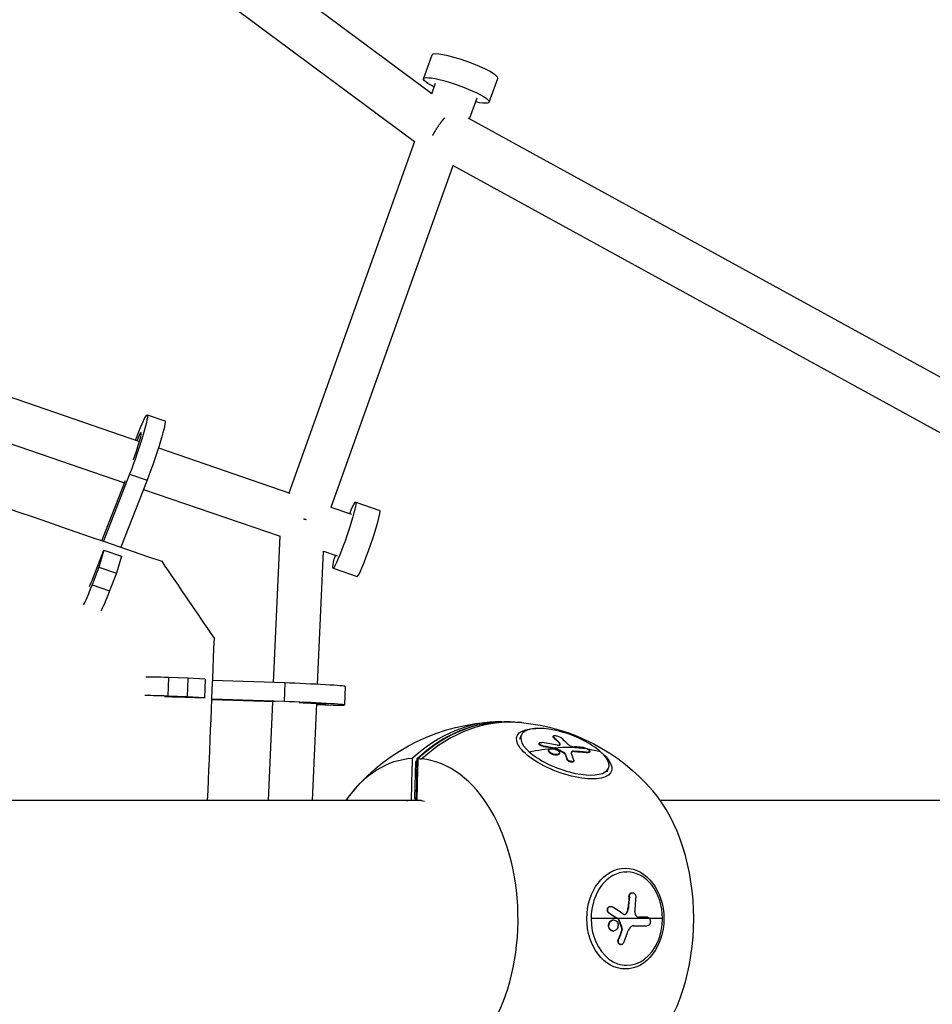
# Model space of a CAD drawing. Units: millimetres. Extents: x -4998 to 5580, y -5572 to 4894.
# Drawn here: x 1569 to 1962, y -37 to 387 of the extents above; entities that cross this region are included whole.
import ezdxf

# ---------------------------------------------------------------- set-up
doc = ezdxf.new("R2010")
doc.units = ezdxf.units.MM
doc.header["$LTSCALE"] = 20
doc.layers.add('2d', color=230, linetype='Continuous')

msp = doc.modelspace()

# ---------------------------------------------------------------- linework, layer by layer
at = {"layer": '2d'}
for p, q in [((1746.1, 355.02), (1367.03, 636.15)), ((1738.71, 334.35), (1353.21, 620.25)), ((1742.56, 361.49), (1746.22, 371.71)), ((1770.82, 351.4), (1774.47, 361.62)), ((1746.09, 355.02), (1747.74, 359.64)), ((1762.39, 344.16), (1765.64, 353.25)), ((2019.28, 203.28), (1761.75, 344.51)), ((1684.74, 183.26), (1738.82, 334.64)), ((1702.71, 177.08), (1755.24, 324.13)), ((2009.19, 184.87), (1755.14, 324.19)), ((1526.02, 237.79), (1620.22, 205.42)), ((1519.59, 219.91), (1613.78, 187.55)), ((1623.55, 216.8), (1631.09, 214.21)), ((1618.56, 205.99), (1619.21, 207.7)), ((1628.38, 202.62), (1684.98, 183.18)), ((1615.95, 191.3), (1604.69, 162.43)), ((1615.95, 191.3), (1623.5, 188.7)), ((1604.07, 162.65), (1614.15, 188.5)), ((1623.5, 188.7), (1612.24, 159.84)), ((1621.95, 184.74), (1680.74, 164.54)), ((1713.33, 179.25), (1723.7, 175.69)), ((1702.68, 177.09), (1711.54, 174.05)), ((1677.95, 101.59), (1680.73, 164.55)), ((1600.43, 147.08), (1604.85, 158.65)), ((1604.85, 158.65), (1602.72, 151.3)), ((1604.85, 158.65), (1612.4, 156.06)), ((1696.94, 100.82), (1699.47, 158.19)), ((1699.46, 158.11), (1705.37, 156.08)), ((1612.4, 156.06), (1610.27, 148.71)), ((1602.72, 151.3), (1599.78, 143.62)), ((1602.72, 151.3), (1610.27, 148.71)), ((1610.27, 148.71), (1607.33, 141.03)), ((1703.58, 150.88), (1713.96, 147.31)), ((1599.78, 143.62), (1607.33, 141.03)), ((1632.72, 103.75), (1632.37, 95.76)), ((1641.08, 103.45), (1632.72, 103.75)), ((1641.08, 103.45), (1640.72, 95.46)), ((1648.51, 103.01), (1641.08, 103.45)), ((1648.51, 103.01), (1648.15, 95.02)), ((1682.87, 101.43), (1651.57, 102.48)), ((1682.87, 101.43), (1682.51, 93.43)), ((1708.83, 99.95), (1708.48, 91.96)), ((1640.72, 95.46), (1632.37, 95.76)), ((1635.56, 95.47), (1648.15, 95.02)), ((1648.15, 95.02), (1640.72, 95.46)), ((1651.23, 94.3), (1678.66, 93.38)), ((1682.51, 93.43), (1651.24, 94.49)), ((1675.71, 50.8), (1677.59, 93.41)), ((1694.73, 50.8), (1696.58, 92.65)), ((1696.56, 92.14), (1697.84, 92.09)), ((1784, 77.18), (1784.6, 78.79)), ((1798.32, 78.35), (1798.4, 78.57)), ((1798.52, 77.93), (1798.6, 78.15)), ((1792.29, 75.27), (1792.37, 75.49)), ((1793.99, 74.16), (1794.07, 74.38)), ((1796.41, 72.39), (1796.49, 72.61)), ((1799.2, 73.26), (1799.28, 73.47)), ((1799.44, 73.17), (1799.52, 73.39)), ((1800.91, 75.61), (1800.99, 75.82)), ((1807.38, 71.9), (1807.46, 72.12)), ((1739.45, 51.03), (1739.83, 68.88)), ((1739.52, 68.06), (1739.81, 68.06)), ((1798.28, 70.62), (1798.36, 70.84)), ((1800.97, 70.9), (1801.05, 71.12)), ((1803.05, 71.24), (1803.13, 71.45)), ((1803.4, 70.91), (1803.48, 71.13)), ((1804.29, 68.53), (1804.37, 68.75)), ((1807.19, 67.66), (1807.27, 67.87)), ((1813.37, 71.47), (1813.45, 71.69)), ((1814.05, 71.65), (1814.13, 71.86)), ((1738.79, 52.12), (1739.19, 67.27)), ((1739.19, 67.27), (1739.8, 67.27)), ((1821.63, 63.22), (1822.23, 64.83)), ((1737.17, 51.01), (1739.27, 51.01)), ((1738.79, 52.12), (1739.48, 52.12)), ((1739.42, 50.94), (1740.65, 50.94)), ((1741.7, 50.8), (1340.95, 50.8)), ((2273.03, 50.8), (1844.5, 50.8)), ((1828.87, 20.07), (1830.06, 20.07)), ((1831, 9.58), (1831.16, 9.58)), ((1832.32, 11.17), (1832.48, 11.17)), ((1822.93, 5.29), (1823.1, 5.29)), ((1830.57, 4.32), (1830.73, 4.32)), ((1822.39, 2.36), (1822.55, 2.36)), ((1829.81, 2.27), (1829.97, 2.27)), ((1826.02, 0), (1814.69, 0)), ((1824.22, -0.57), (1824.38, -0.57)), ((1845.44, 0), (1826.18, 0)), ((1826.31, -0.2), (1826.48, -0.2)), ((1826.46, -0.38), (1826.62, -0.38)), ((1833.04, -3.13), (1833.06, -3.13)), ((1838.72, -3.16), (1838.88, -3.16)), ((1838.73, -3.16), (1838.89, -3.16)), ((1822.76, -4.67), (1822.92, -4.67)), ((1824.13, -5.36), (1824.29, -5.36)), ((1827.9, -4.27), (1828.06, -4.27)), ((1827.9, -4.88), (1828.06, -4.88)), ((1826.39, -9), (1826.55, -9)), ((1827.41, -11.16), (1827.57, -11.16)), ((1828.87, -20.07), (1830.06, -20.07))]:
    msp.add_line(p, q, dxfattribs=at)
at = {"layer": '2d', "extrusion": (0, 0, -1)}
for start, end in [(40.4974, 87.8963), (95.3643, 139.5026)]:
    msp.add_arc((-1776.76, 0), 84.76, start, end, dxfattribs=at)
at = {"layer": '2d'}
for centre, major_axis, ratio, start_param, end_param in [((1760.34, 366.67), (-14.13, 5.05), 0.158223, 3.141593, 6.283185), ((1617.78, 200.02), (3.17, 9.22), 0.071361, 4.464656, 7.203091), ((1718.83, 161.5), (4.87, 14.19), 0.073627, 3.141593, 6.283185), ((1601.21, 151.3), (3.17, 9.22), 0.071361, 3.606181, 4.261934), ((1639.82, 103.1), (-17.73, 0.79), 0.020606, -1.158065, -0.306886), ((1691.1, 100.74), (-17.73, 0.79), 0.020606, 3.141593, 5.196121), ((1639.46, 95.11), (-17.73, 0.79), 0.020606, -1.158065, -0.306844), ((1690.75, 92.74), (-17.73, 0.79), 0.020606, 1.983528, 5.196121), ((1775.48, 0), (0, 84.74), 0.766044, -0.010754, 0.622035), ((1778.05, 0), (0, 84.74), 0.766044, -0.028131, 0.622035), ((1778.05, -0.07), (4.82, 84.6), 0.765531, -0.028086, 0.665647), ((1803.41, 71.81), (-18.82, 6.98), 0.383022, 3.911201, 7.052794), ((1773.07, -15.19), (9.34, 102.05), 0.532695, -0.436074, -0.377398), ((1771.19, -15.02), (97.99, 30.08), 0.886442, 1.016163, 1.081764), ((1771.11, -15.24), (68.49, 76.26), 0.663414, 0.3403, 0.416756), ((1738.94, 0), (0, 68.9), 0.642788, 0.029033, 0.741672), ((1738.94, 0), (0, 68.9), 0.642788, -0.029033, -0.020119), ((1738.94, 0), (0, 68.9), 0.642788, 3.170626, 6.217526), ((1803.41, 71.81), (-18.82, 6.98), 0.383022, 0.769608, 3.911201), ((1738.46, 0), (0, 51.05), 0.642788, -0.039187, -0.030273), ((1814.59, 0), (0, 68.9), 0.642788, 3.786805, 5.637973), ((1830.06, 0), (0, 20.07), 0.766044, -1.570796, 1.570796), ((1767.31, -0.35), (20.48, 100.41), 0.635086, -1.408424, -1.349748), ((1765.62, 0.01), (-95.06, 38.33), 0.299373, 4.115119, 4.180719), ((1830.06, 0), (0, 20.07), 0.766044, 1.570796, 4.712389)]:
    msp.add_ellipse(centre, major_axis=major_axis, ratio=ratio, start_param=start_param, end_param=end_param, dxfattribs=at)
at = {"layer": '2d', "extrusion": (0, 0, -1)}
for centre, major_axis, ratio, start_param, end_param in [((1756.69, 356.44), (-14.13, 5.05), 0.158223, -0.884943, 4.026536), ((1617.78, 200.02), (5.77, 16.79), 0.071361, -1.120341, 2.092252), ((1625.33, 197.42), (5.77, 16.79), 0.071361, 0, 2.092252), ((1708.45, 165.07), (4.87, 14.19), 0.073627, -0.884943, 4.026536), ((1601.21, 151.3), (5.77, 16.79), 0.071361, 2.021251, 2.87247), ((1608.76, 148.71), (5.77, 16.79), 0.071361, 2.021251, 2.872438), ((1639.46, 95.11), (-9.74, 0.43), 0.020606, 0.502353, 1.158065), ((1690.75, 92.74), (-9.74, 0.43), 0.020606, 1.389689, 4.071414), ((1778.05, 0.02), (-1.18, 84.73), 0.766014, -0.611411, 0.028129), ((1803.1, 70.97), (-20.32, 7.54), 0.383022, 2.351395, 7.073383), ((1769.75, -15.11), (9.66, 102.03), 0.528299, 0.375747, 0.427801), ((1769.83, -14.89), (9.66, 102.03), 0.528299, 0.375747, 0.427801), ((1771.11, -15.24), (68.49, 76.26), 0.663414, -0.734464, -0.603369), ((1771.52, -16.65), (98.4, 28.5), 0.888697, -1.095797, -1.046984), ((1771.6, -16.43), (98.4, 28.5), 0.888697, -1.095797, -1.046984), ((1771.52, -16.65), (98.4, 28.5), 0.888697, -1.046984, -1.042894), ((1771.19, -15.02), (68.49, 76.26), 0.663414, -0.603369, -0.425395), ((1771.6, -16.43), (98.4, 28.5), 0.888697, -1.046984, -1.042894), ((1772.92, -16.58), (68.65, 76.05), 0.665781, -0.518457, -0.440193), ((1739.96, 67.24), (0, 0.998), 0.766044, -1.53584, -0.603794), ((1775.48, 0.01), (0, 82.67), 0.766044, -0.603794, -0.598153), ((1738.94, 0), (0, 68.9), 0.642788, 0.029033, 0.06566), ((1769.12, -14.83), (20.53, 100.4), 0.346265, 0.480581, 0.52408), ((1769.2, -14.62), (20.53, 100.4), 0.346265, 0.480581, 0.52408), ((1772.84, -16.8), (68.65, 76.05), 0.665781, -0.518457, -0.440193), ((1738.46, 0), (0, 51.05), 0.642788, -0.099007, -0.039187), ((1739.63, 52.01), (0, 1.11), 0.766044, 3.58751, 4.813568), ((1739.63, 52.01), (0, 1.11), 0.766044, 3.390921, 3.58751), ((1738.46, 0), (0, 51.05), 0.642788, 0.039187, 0.138517), ((1829.44, 0), (0, 21.67), 0.766044, 3.141593, 9.424778), ((1764.24, 0.26), (21.23, 100.27), 0.634498, 1.345006, 1.39706), ((1764.4, 0.26), (21.23, 100.27), 0.634498, 1.345006, 1.39706), ((1764.29, -2.82), (-94.73, 39.01), 0.304375, 2.100309, 2.149122), ((1764.45, -2.82), (-94.73, 39.01), 0.304375, 2.100309, 2.149122), ((1764.29, -2.82), (-94.73, 39.01), 0.304375, 2.149122, 2.153213), ((1764.45, -2.82), (-94.73, 39.01), 0.304375, 2.149122, 2.153213), ((1765.44, -3.12), (-102.45, 0.29), 0.002372, 2.290916, 2.367796), ((1765.6, -3.12), (-102.45, 0.29), 0.002372, 2.289533, 2.367796), ((1763.92, 0.81), (47.96, 90.56), 0.595645, 1.325265, 1.368764), ((1764.08, 0.81), (47.96, 90.56), 0.595645, 1.325265, 1.368764)]:
    msp.add_ellipse(centre, major_axis=major_axis, ratio=ratio, start_param=start_param, end_param=end_param, dxfattribs=at)
at = {"layer": '2d'}
for points, weights in [([(1746.44, 336.99), (1747.92, 339.81), (1749.79, 342.56), (1751.66, 344.69)], [0.524235156949, 0.49588899731, 0.505005857739, 0.551585738237]), ([(1690.91, 172.05), (1691.26, 171.98), (1691.61, 171.91), (1691.95, 171.84)], [0.506977865648, 0.50718589712, 0.507909836288, 0.509149683153])]:
    msp.add_rational_spline(points, weights, degree=3, dxfattribs=at)
for points in [[(1235.92, 289.37), (1367.2, 244.17), (1498.49, 198.98), (1629.78, 153.8)], [(1629.78, 153.8), (1637.3, 142.77), (1644.81, 131.74), (1652.33, 120.71)], [(1652.33, 120.71), (1651.36, 97.41), (1650.39, 74.1), (1649.43, 50.8)], [(1778.7, 84.74), (1779.09, 84.73), (1779.48, 84.72), (1779.87, 84.71)], [(1779.87, 84.71), (1781.48, 84.65), (1783.09, 84.54), (1784.69, 84.39)], [(1798.39, 78.45), (1798.39, 78.45), (1798.39, 78.45), (1798.39, 78.45)], [(1796.46, 72.5), (1796.46, 72.5), (1796.46, 72.5), (1796.46, 72.5)], [(1799.16, 72.89), (1799.16, 72.89), (1799.17, 72.89), (1799.17, 72.88)], [(1799.44, 73.17), (1799.37, 73.21), (1799.29, 73.24), (1799.2, 73.26)], [(1799.44, 73.17), (1800.66, 72.55), (1801.86, 71.91), (1803.05, 71.24)], [(1801.35, 74.84), (1801.46, 75.12), (1801.33, 75.46), (1800.99, 75.82)], [(1737.65, 68.87), (1737.49, 62.92), (1737.33, 56.96), (1737.17, 51.01)], [(1739.75, 51.01), (1739.91, 56.96), (1740.06, 62.92), (1740.22, 68.87)], [(1798.3, 70.62), (1798.29, 70.62), (1798.29, 70.62), (1798.28, 70.62)], [(1798.38, 70.83), (1798.37, 70.84), (1798.37, 70.84), (1798.36, 70.84)], [(1800.99, 71.01), (1800.99, 71.01), (1800.99, 71.01), (1800.99, 71.01)], [(1803.4, 70.91), (1803.35, 71.02), (1803.23, 71.14), (1803.05, 71.24)], [(1832.4, 11.16), (1832.4, 11.16), (1832.4, 11.16), (1832.4, 11.16)], [(1823.02, 5.28), (1823.02, 5.28), (1823.02, 5.28), (1823.02, 5.28)], [(1829.97, 2.27), (1830.39, 2.83), (1830.66, 3.55), (1830.73, 4.32)], [(1824.3, -0.57), (1824.3, -0.57), (1824.3, -0.57), (1824.3, -0.57)], [(1825.75, -1.25), (1825.75, -1.25), (1825.75, -1.26), (1825.76, -1.26)], [(1826.46, -0.38), (1826.43, -0.3), (1826.38, -0.24), (1826.31, -0.2)], [(1826.46, -0.38), (1826.96, -1.68), (1827.44, -2.98), (1827.9, -4.27)], [(1838.73, -3.16), (1838.73, -3.16), (1838.73, -3.16), (1838.72, -3.16)], [(1838.73, -3.16), (1838.73, -3.16), (1838.73, -3.16), (1838.73, -3.16)], [(1822.77, -4.68), (1822.76, -4.68), (1822.76, -4.67), (1822.76, -4.67)], [(1822.93, -4.68), (1822.92, -4.68), (1822.92, -4.67), (1822.92, -4.67)], [(1824.21, -5.36), (1824.21, -5.36), (1824.21, -5.36), (1824.21, -5.36)], [(1827.9, -4.88), (1827.97, -4.69), (1827.97, -4.46), (1827.9, -4.27)], [(1827.49, -11.15), (1827.49, -11.15), (1827.49, -11.15), (1827.49, -11.15)]]:
    msp.add_open_spline(points, degree=3, dxfattribs=at)
for points, knots in [([(1798.52, 77.93), (1798.49, 77.95), (1798.47, 77.98), (1798.43, 78.02), (1798.42, 78.03), (1798.4, 78.05), (1798.39, 78.07), (1798.37, 78.1), (1798.35, 78.13), (1798.33, 78.17), (1798.32, 78.19), (1798.3, 78.26), (1798.3, 78.3), (1798.31, 78.34), (1798.31, 78.35), (1798.32, 78.35)], [0, 0, 0, 0, 0.03125, 0.03125, 0.046875, 0.046875, 0.0625, 0.0625, 0.09375, 0.09375, 0.125, 0.125, 0.1875, 0.1875, 0.1954689, 0.1954689, 0.1954689, 0.1954689]), ([(1798.6, 78.15), (1798.37, 78.35), (1798.32, 78.54), (1798.59, 78.77), (1798.91, 78.81), (1799.75, 78.73), (1800.25, 78.61), (1801.17, 78.26), (1801.56, 78.04), (1801.79, 77.84)], [0, 0, 0, 0, 0.25, 0.25, 0.5, 0.5, 0.75, 0.75, 1, 1, 1, 1]), ([(1793.99, 74.16), (1793.9, 74.17), (1793.79, 74.19), (1793.6, 74.24), (1793.5, 74.27), (1793.31, 74.33), (1793.21, 74.36), (1793.03, 74.44), (1792.95, 74.48), (1792.71, 74.61), (1792.58, 74.7), (1792.38, 74.9), (1792.32, 74.99), (1792.28, 75.13), (1792.27, 75.18), (1792.28, 75.24), (1792.29, 75.26), (1792.29, 75.27)], [0, 0, 0, 0, 0.0625, 0.0625, 0.125, 0.125, 0.1875, 0.1875, 0.25, 0.25, 0.375, 0.375, 0.5, 0.5, 0.5625, 0.5625, 0.5892154, 0.5892154, 0.5892154, 0.5892154]), ([(1794.07, 74.38), (1793.9, 74.4), (1793.73, 74.44), (1793.56, 74.49), (1793.39, 74.54), (1793.23, 74.6), (1793.08, 74.67), (1792.94, 74.74), (1792.8, 74.82), (1792.7, 74.9), (1792.59, 74.98), (1792.5, 75.07), (1792.45, 75.15), (1792.39, 75.23), (1792.36, 75.31), (1792.36, 75.39), (1792.36, 75.46), (1792.38, 75.53), (1792.44, 75.59), (1792.49, 75.65), (1792.58, 75.7), (1792.68, 75.74), (1792.79, 75.78), (1792.92, 75.81), (1793.06, 75.82), (1793.2, 75.83), (1793.36, 75.83), (1793.53, 75.81), (1793.58, 75.8), (1793.63, 75.8), (1793.68, 75.79)], [0, 0, 0, 0, 0.108263, 0.108263, 0.108263, 0.216637, 0.216637, 0.216637, 0.324631, 0.324631, 0.324631, 0.431995, 0.431995, 0.431995, 0.53889, 0.53889, 0.53889, 0.64568, 0.64568, 0.64568, 0.75277, 0.75277, 0.75277, 0.860435, 0.860435, 0.860435, 0.968703, 0.968703, 0.968703, 1, 1, 1, 1]), ([(1798.28, 70.62), (1798.13, 70.67), (1797.99, 70.73), (1797.7, 70.85), (1797.57, 70.92), (1797.31, 71.06), (1797.19, 71.14), (1797.03, 71.26), (1796.98, 71.3), (1796.88, 71.38), (1796.83, 71.42), (1796.7, 71.54), (1796.63, 71.62), (1796.54, 71.75), (1796.51, 71.79), (1796.47, 71.87), (1796.45, 71.91), (1796.4, 72.03), (1796.38, 72.11), (1796.37, 72.23), (1796.38, 72.26), (1796.39, 72.33), (1796.4, 72.36), (1796.41, 72.39)], [0.499999, 0.499999, 0.499999, 0.499999, 0.5312491, 0.5312491, 0.5624991, 0.5624991, 0.5937492, 0.5937492, 0.6093742, 0.6093742, 0.6249992, 0.6249992, 0.6562493, 0.6562493, 0.6718743, 0.6718743, 0.6874994, 0.6874994, 0.7187494, 0.7187494, 0.7343745, 0.7343745, 0.7481794, 0.7481794, 0.7481794, 0.7481794]), ([(1798.36, 70.84), (1797.77, 71.04), (1797.21, 71.35), (1796.52, 72), (1796.38, 72.35), (1796.6, 72.89), (1796.95, 73.07), (1797.93, 73.17), (1798.56, 73.09), (1799.16, 72.89)], [0.5, 0.5, 0.5, 0.5, 0.625, 0.625, 0.75, 0.75, 0.875, 0.875, 0.9988689, 0.9988689, 0.9988689, 0.9988689]), ([(1799.17, 72.88), (1799.78, 72.68), (1800.32, 72.38), (1801.01, 71.72), (1801.15, 71.37), (1800.94, 70.84), (1800.59, 70.65), (1799.59, 70.56), (1798.97, 70.64), (1798.38, 70.83)], [0, 0, 0, 0, 0.125, 0.125, 0.25, 0.25, 0.375, 0.375, 0.4988549, 0.4988549, 0.4988549, 0.4988549]), ([(1799.52, 73.39), (1799.48, 73.41), (1799.44, 73.43), (1799.4, 73.44), (1799.36, 73.46), (1799.32, 73.47), (1799.28, 73.47)], [0, 0, 0, 0, 0.536906, 0.536906, 0.536906, 1, 1, 1, 1]), ([(1799.52, 73.39), (1799.83, 73.23), (1800.13, 73.08), (1800.73, 72.76), (1801.03, 72.6), (1801.64, 72.28), (1801.94, 72.12), (1802.39, 71.87), (1802.54, 71.79), (1802.83, 71.62), (1802.98, 71.54), (1803.13, 71.45)], [0, 0, 0, 0, 0.25, 0.25, 0.5, 0.5, 0.75, 0.75, 0.875, 0.875, 1, 1, 1, 1]), ([(1800.12, 74.66), (1800.28, 74.63), (1800.44, 74.61), (1800.59, 74.6), (1800.73, 74.59), (1800.87, 74.6), (1800.98, 74.62), (1801.09, 74.64), (1801.18, 74.67), (1801.25, 74.71), (1801.3, 74.75), (1801.34, 74.79), (1801.35, 74.84)], [0, 0, 0, 0, 0.263282, 0.263282, 0.263282, 0.526692, 0.526692, 0.526692, 0.789921, 0.789921, 0.789921, 1, 1, 1, 1]), ([(1801.31, 74.77), (1801.31, 74.77), (1801.31, 74.78), (1801.31, 74.81), (1801.31, 74.83), (1801.31, 74.88), (1801.3, 74.92), (1801.29, 74.98), (1801.28, 75.01), (1801.27, 75.05), (1801.27, 75.07), (1801.26, 75.08), (1801.26, 75.08), (1801.2, 75.24), (1801.1, 75.41), (1800.91, 75.61)], [0.1625353, 0.1625353, 0.1625353, 0.1625353, 0.1875, 0.1875, 0.25, 0.25, 0.375, 0.375, 0.4375, 0.46875, 0.484375, 0.484375, 0.5, 0.5, 1, 1, 1, 1]), ([(1804.51, 75.2), (1804.78, 74.91), (1805.28, 74.6), (1806.4, 74.13), (1807.01, 73.97), (1807.47, 73.94)], [0, 0, 0, 0, 0.5, 0.5, 1, 1, 1, 1]), ([(1807.46, 72.12), (1806.96, 72.13), (1806.58, 72.04), (1806.15, 71.66), (1806.09, 71.38), (1806.22, 71.06)], [0, 0, 0, 0, 0.5, 0.5, 1, 1, 1, 1]), ([(1811.4, 73.6), (1811.23, 73.62), (1811.06, 73.64), (1810.82, 73.66), (1810.7, 73.68), (1810.56, 73.69), (1810.49, 73.7), (1810.47, 73.7), (1810.45, 73.7), (1810.44, 73.7), (1810.25, 73.72), (1810.08, 73.74), (1809.84, 73.76), (1809.72, 73.78), (1809.58, 73.79), (1809.51, 73.79), (1809.49, 73.8), (1809.47, 73.8), (1809.46, 73.8), (1809.36, 73.81), (1809.24, 73.82), (1809.1, 73.83), (1809.03, 73.83), (1809, 73.84), (1808.98, 73.84), (1808.97, 73.84), (1808.87, 73.85), (1808.74, 73.86), (1808.6, 73.87), (1808.53, 73.87), (1808.5, 73.87), (1808.48, 73.88), (1808.47, 73.88), (1808.38, 73.88), (1808.25, 73.89), (1808.11, 73.9), (1808.04, 73.91), (1808.01, 73.91), (1807.99, 73.91), (1807.98, 73.91), (1807.79, 73.92), (1807.63, 73.93), (1807.47, 73.94)], [0, 0, 0, 0, 0.125, 0.125, 0.1875, 0.21875, 0.234375, 0.242187, 0.242187, 0.25, 0.25, 0.375, 0.375, 0.4375, 0.46875, 0.484375, 0.492187, 0.492187, 0.5, 0.5, 0.5625, 0.59375, 0.609375, 0.617187, 0.617187, 0.625, 0.625, 0.6875, 0.71875, 0.734375, 0.742187, 0.742187, 0.75, 0.75, 0.8125, 0.84375, 0.859375, 0.867187, 0.867187, 0.875, 0.875, 1, 1, 1, 1]), ([(1811.4, 73.6), (1811.76, 73.55), (1812.23, 73.41), (1812.68, 73.2), (1812.69, 73.19), (1812.7, 73.19)], [0, 0, 0, 0, 0.25, 0.25, 0.255609, 0.255609, 0.255609, 0.255609]), ([(1812.7, 73.19), (1813.13, 72.99), (1813.54, 72.73), (1814.07, 72.23), (1814.19, 72), (1814.06, 71.71), (1813.82, 71.65), (1813.45, 71.69)], [0.255609, 0.255609, 0.255609, 0.255609, 0.5, 0.5, 0.75, 0.75, 1, 1, 1, 1]), ([(1800.97, 70.9), (1800.97, 70.9), (1800.96, 70.89), (1800.96, 70.87), (1800.95, 70.86), (1800.93, 70.82), (1800.9, 70.78), (1800.87, 70.73), (1800.83, 70.7), (1800.82, 70.69), (1800.81, 70.68), (1800.79, 70.66), (1800.73, 70.61), (1800.67, 70.58), (1800.61, 70.55), (1800.59, 70.54), (1800.55, 70.52), (1800.48, 70.49), (1800.4, 70.46), (1800.32, 70.44), (1800.3, 70.44), (1800.24, 70.42), (1800.16, 70.41), (1800.07, 70.39), (1799.95, 70.38), (1799.88, 70.38), (1799.75, 70.37), (1799.68, 70.37), (1799.54, 70.38), (1799.47, 70.38), (1799.33, 70.39), (1799.26, 70.4), (1799.03, 70.43), (1798.88, 70.46), (1798.66, 70.51), (1798.58, 70.53), (1798.43, 70.57), (1798.36, 70.59), (1798.3, 70.62)], [1.2481885, 1.2481885, 1.2481885, 1.2481885, 1.2499995, 1.2499995, 1.257812, 1.257812, 1.2656245, 1.2812494, 1.2812494, 1.2851557, 1.2851557, 1.2890619, 1.2968744, 1.3124994, 1.3124994, 1.3203119, 1.3203119, 1.3281243, 1.3437493, 1.3437493, 1.3515618, 1.3515618, 1.3593743, 1.3749992, 1.3749992, 1.3906242, 1.3906242, 1.4062492, 1.4062492, 1.4218741, 1.4218741, 1.4374991, 1.4374991, 1.4687491, 1.4687491, 1.484374, 1.484374, 1.4988524, 1.4988524, 1.4988524, 1.4988524]), ([(1803.48, 71.13), (1803.46, 71.17), (1803.43, 71.21), (1803.39, 71.26), (1803.34, 71.31), (1803.29, 71.35), (1803.23, 71.39), (1803.2, 71.41), (1803.17, 71.43), (1803.13, 71.45)], [0, 0, 0, 0, 0.404397, 0.404397, 0.404397, 0.80918, 0.80918, 0.80918, 1, 1, 1, 1]), ([(1807.19, 67.66), (1807.19, 67.65), (1807.19, 67.65), (1807.17, 67.6), (1807.14, 67.56), (1807.06, 67.49), (1807.02, 67.45), (1806.86, 67.38), (1806.72, 67.34), (1806.4, 67.33), (1806.22, 67.34), (1805.94, 67.4), (1805.84, 67.43), (1805.65, 67.49), (1805.55, 67.52), (1805.27, 67.64), (1805.09, 67.73), (1804.85, 67.89), (1804.77, 67.95), (1804.63, 68.07), (1804.57, 68.12), (1804.46, 68.24), (1804.42, 68.3), (1804.34, 68.42), (1804.31, 68.48), (1804.29, 68.53)], [0.1184206, 0.1184206, 0.1184206, 0.1184206, 0.125, 0.125, 0.1875, 0.1875, 0.25, 0.25, 0.375, 0.375, 0.5, 0.5, 0.5625, 0.5625, 0.625, 0.625, 0.75, 0.75, 0.8125, 0.8125, 0.875, 0.875, 0.9375, 0.9375, 1, 1, 1, 1]), ([(1807.27, 68.17), (1807.3, 68.07), (1807.3, 67.98), (1807.28, 67.9), (1807.25, 67.82), (1807.2, 67.74), (1807.12, 67.69), (1807.05, 67.64), (1806.94, 67.6), (1806.82, 67.57), (1806.7, 67.55), (1806.56, 67.54), (1806.41, 67.56), (1806.25, 67.57), (1806.09, 67.6), (1805.93, 67.64), (1805.76, 67.69), (1805.59, 67.75), (1805.43, 67.82), (1805.28, 67.89), (1805.12, 67.98), (1804.99, 68.07), (1804.85, 68.16), (1804.73, 68.26), (1804.63, 68.36), (1804.53, 68.47), (1804.46, 68.57), (1804.41, 68.67), (1804.39, 68.7), (1804.38, 68.72), (1804.37, 68.75)], [0, 0, 0, 0, 0.108572, 0.108572, 0.108572, 0.217262, 0.217262, 0.217262, 0.325717, 0.325717, 0.325717, 0.433622, 0.433622, 0.433622, 0.540983, 0.540983, 0.540983, 0.648042, 0.648042, 0.648042, 0.755174, 0.755174, 0.755174, 0.862717, 0.862717, 0.862717, 0.970831, 0.970831, 0.970831, 1, 1, 1, 1]), ([(1807.38, 71.9), (1807.13, 71.91), (1806.92, 71.89), (1806.64, 71.82), (1806.55, 71.79), (1806.44, 71.74), (1806.41, 71.72), (1806.34, 71.68), (1806.31, 71.66), (1806.26, 71.61), (1806.23, 71.59), (1806.2, 71.55), (1806.18, 71.53), (1806.17, 71.5), (1806.16, 71.5), (1806.16, 71.49), (1806.16, 71.49)], [0, 0, 0, 0, 0.25, 0.25, 0.375, 0.375, 0.4375, 0.4375, 0.5, 0.5, 0.5625, 0.5625, 0.59375, 0.609375, 0.609375, 0.612646, 0.612646, 0.612646, 0.612646]), ([(1807.27, 68.17), (1807.22, 68.3), (1807.18, 68.43), (1807.12, 68.61), (1807.08, 68.71), (1807.05, 68.81), (1807.03, 68.86), (1807.02, 68.88), (1807.02, 68.9), (1807.02, 68.9), (1806.99, 68.97), (1806.96, 69.07), (1806.92, 69.17), (1806.91, 69.22), (1806.9, 69.25), (1806.89, 69.26), (1806.86, 69.34), (1806.83, 69.43), (1806.79, 69.54), (1806.78, 69.59), (1806.77, 69.61), (1806.76, 69.63), (1806.76, 69.63), (1806.73, 69.7), (1806.7, 69.8), (1806.66, 69.9), (1806.64, 69.95), (1806.64, 69.97), (1806.63, 69.99), (1806.63, 69.99), (1806.6, 70.06), (1806.57, 70.15), (1806.53, 70.26), (1806.51, 70.31), (1806.5, 70.33), (1806.5, 70.34), (1806.5, 70.35), (1806.47, 70.42), (1806.44, 70.51), (1806.4, 70.61), (1806.38, 70.66), (1806.37, 70.68), (1806.37, 70.69), (1806.36, 70.7), (1806.31, 70.83), (1806.27, 70.95), (1806.22, 71.06)], [0, 0, 0, 0, 0.125, 0.125, 0.1875, 0.21875, 0.234375, 0.242188, 0.242188, 0.25, 0.25, 0.3125, 0.34375, 0.359375, 0.359375, 0.375, 0.375, 0.4375, 0.46875, 0.484375, 0.492188, 0.492188, 0.5, 0.5, 0.5625, 0.59375, 0.609375, 0.617188, 0.617188, 0.625, 0.625, 0.6875, 0.71875, 0.734375, 0.742188, 0.742188, 0.75, 0.75, 0.8125, 0.84375, 0.859375, 0.867188, 0.867188, 0.875, 0.875, 1, 1, 1, 1]), ([(1814.05, 71.65), (1814.03, 71.61), (1814, 71.57), (1813.9, 71.5), (1813.82, 71.48), (1813.7, 71.46), (1813.67, 71.46), (1813.62, 71.46), (1813.59, 71.46), (1813.5, 71.46), (1813.44, 71.47), (1813.37, 71.47)], [0.7439183, 0.7439183, 0.7439183, 0.7439183, 0.8138962, 0.8138962, 0.9069481, 0.9069481, 0.9302111, 0.9302111, 0.953474, 0.953474, 1, 1, 1, 1]), ([(1831, 9.58), (1831, 9.64), (1831.01, 9.7), (1831.02, 9.79), (1831.02, 9.82), (1831.03, 9.87), (1831.04, 9.91), (1831.06, 9.99), (1831.08, 10.05), (1831.11, 10.16), (1831.13, 10.21), (1831.19, 10.37), (1831.24, 10.47), (1831.36, 10.65), (1831.43, 10.74), (1831.57, 10.88), (1831.64, 10.94), (1831.81, 11.04), (1831.89, 11.08), (1832.09, 11.15), (1832.21, 11.17), (1832.32, 11.17)], [0, 0, 0, 0, 0.03125, 0.03125, 0.046875, 0.046875, 0.0625, 0.0625, 0.09375, 0.09375, 0.125, 0.125, 0.1875, 0.1875, 0.25, 0.25, 0.3125, 0.3125, 0.375, 0.375, 0.451258, 0.451258, 0.451258, 0.451258]), ([(1831.16, 9.58), (1831.19, 10.07), (1831.37, 10.52), (1831.94, 11.1), (1832.33, 11.22), (1833.07, 11.07), (1833.43, 10.79), (1833.92, 9.98), (1834.04, 9.47), (1834.01, 8.98)], [0, 0, 0, 0, 0.25, 0.25, 0.5, 0.5, 0.75, 0.75, 1, 1, 1, 1]), ([(1822.39, 2.36), (1822.32, 2.41), (1822.24, 2.46), (1822.11, 2.59), (1822.05, 2.67), (1821.94, 2.82), (1821.89, 2.91), (1821.8, 3.09), (1821.77, 3.18), (1821.69, 3.47), (1821.67, 3.68), (1821.69, 4.08), (1821.74, 4.28), (1821.85, 4.55), (1821.89, 4.64), (1822, 4.79), (1822.06, 4.87), (1822.25, 5.06), (1822.4, 5.16), (1822.64, 5.25), (1822.72, 5.27), (1822.84, 5.28), (1822.89, 5.29), (1822.93, 5.29), (1822.93, 5.29), (1822.93, 5.29)], [0, 0, 0, 0, 0.0625, 0.0625, 0.125, 0.125, 0.1875, 0.1875, 0.25, 0.25, 0.375, 0.375, 0.5, 0.5, 0.5625, 0.5625, 0.625, 0.625, 0.75, 0.75, 0.8125, 0.8125, 0.84375, 0.84375, 0.8451889, 0.8451889, 0.8451889, 0.8451889]), ([(1822.55, 2.36), (1822.42, 2.44), (1822.3, 2.55), (1822.2, 2.68), (1822.1, 2.81), (1822.01, 2.96), (1821.95, 3.12), (1821.89, 3.28), (1821.85, 3.46), (1821.84, 3.63), (1821.83, 3.81), (1821.84, 3.99), (1821.88, 4.15), (1821.91, 4.32), (1821.97, 4.48), (1822.05, 4.62), (1822.13, 4.76), (1822.23, 4.89), (1822.34, 4.99), (1822.46, 5.09), (1822.59, 5.17), (1822.73, 5.22), (1822.86, 5.27), (1823.01, 5.29), (1823.16, 5.28), (1823.3, 5.28), (1823.45, 5.24), (1823.58, 5.17), (1823.62, 5.15), (1823.66, 5.13), (1823.7, 5.11)], [0, 0, 0, 0, 0.108263, 0.108263, 0.108263, 0.216637, 0.216637, 0.216637, 0.324631, 0.324631, 0.324631, 0.431995, 0.431995, 0.431995, 0.53889, 0.53889, 0.53889, 0.64568, 0.64568, 0.64568, 0.75277, 0.75277, 0.75277, 0.860435, 0.860435, 0.860435, 0.968703, 0.968703, 0.968703, 1, 1, 1, 1]), ([(1829.81, 2.27), (1829.86, 2.34), (1829.91, 2.41), (1829.98, 2.52), (1830.01, 2.56), (1830.05, 2.64), (1830.07, 2.68), (1830.14, 2.8), (1830.18, 2.88), (1830.23, 3), (1830.26, 3.06), (1830.29, 3.14), (1830.3, 3.17), (1830.31, 3.19), (1830.32, 3.21), (1830.44, 3.54), (1830.53, 3.9), (1830.57, 4.32)], [0, 0, 0, 0, 0.125, 0.125, 0.1875, 0.1875, 0.25, 0.25, 0.375, 0.375, 0.4375, 0.46875, 0.484375, 0.484375, 0.5, 0.5, 1, 1, 1, 1]), ([(1828.57, 1.98), (1828.69, 1.91), (1828.82, 1.85), (1828.95, 1.83), (1829.08, 1.8), (1829.22, 1.8), (1829.35, 1.84), (1829.48, 1.87), (1829.61, 1.93), (1829.72, 2.02), (1829.81, 2.09), (1829.9, 2.17), (1829.97, 2.27)], [0, 0, 0, 0, 0.263282, 0.263282, 0.263282, 0.526692, 0.526692, 0.526692, 0.789921, 0.789921, 0.789921, 1, 1, 1, 1]), ([(1829.05, 1.81), (1829.05, 1.81), (1829.05, 1.81), (1829.09, 1.82), (1829.12, 1.82), (1829.4, 1.88), (1829.64, 2.03), (1829.81, 2.27)], [0.4298183, 0.4298183, 0.4298183, 0.4298183, 0.4375, 0.4375, 0.5, 0.5, 1, 1, 1, 1]), ([(1833.55, 3.05), (1833.49, 2.44), (1833.63, 1.8), (1834.23, 0.88), (1834.68, 0.59), (1835.13, 0.59)], [0, 0, 0, 0, 0.5, 0.5, 1, 1, 1, 1]), ([(1838.93, 0.57), (1838.76, 0.57), (1838.6, 0.57), (1838.37, 0.58), (1838.25, 0.58), (1838.12, 0.58), (1838.06, 0.58), (1838.03, 0.58), (1838.01, 0.58), (1838.01, 0.58), (1837.83, 0.58), (1837.66, 0.58), (1837.43, 0.58), (1837.31, 0.58), (1837.18, 0.58), (1837.12, 0.58), (1837.09, 0.58), (1837.07, 0.58), (1837.06, 0.58), (1836.97, 0.58), (1836.85, 0.58), (1836.71, 0.58), (1836.64, 0.59), (1836.62, 0.59), (1836.6, 0.59), (1836.59, 0.59), (1836.49, 0.59), (1836.37, 0.59), (1836.23, 0.59), (1836.17, 0.59), (1836.14, 0.59), (1836.12, 0.59), (1836.11, 0.59), (1836.01, 0.59), (1835.89, 0.59), (1835.75, 0.59), (1835.68, 0.59), (1835.66, 0.59), (1835.64, 0.59), (1835.63, 0.59), (1835.45, 0.59), (1835.28, 0.59), (1835.13, 0.59)], [0, 0, 0, 0, 0.125, 0.125, 0.1875, 0.21875, 0.234375, 0.242187, 0.242187, 0.25, 0.25, 0.375, 0.375, 0.4375, 0.46875, 0.484375, 0.492187, 0.492187, 0.5, 0.5, 0.5625, 0.59375, 0.609375, 0.617187, 0.617187, 0.625, 0.625, 0.6875, 0.71875, 0.734375, 0.742187, 0.742187, 0.75, 0.75, 0.8125, 0.84375, 0.859375, 0.867187, 0.867187, 0.875, 0.875, 1, 1, 1, 1]), ([(1838.93, 0.57), (1839.27, 0.57), (1839.61, 0.37), (1839.85, 0.02), (1839.86, 0.01), (1839.86, 0)], [0, 0, 0, 0, 0.25, 0.25, 0.255609, 0.255609, 0.255609, 0.255609]), ([(1822.76, -4.67), (1822.67, -4.56), (1822.59, -4.44), (1822.45, -4.17), (1822.39, -4.04), (1822.29, -3.74), (1822.26, -3.59), (1822.22, -3.36), (1822.22, -3.29), (1822.2, -3.13), (1822.2, -3.05), (1822.21, -2.82), (1822.22, -2.66), (1822.26, -2.43), (1822.28, -2.35), (1822.32, -2.2), (1822.34, -2.13), (1822.42, -1.91), (1822.48, -1.77), (1822.59, -1.57), (1822.63, -1.51), (1822.72, -1.39), (1822.76, -1.33), (1822.85, -1.22), (1822.9, -1.17), (1823, -1.07), (1823.06, -1.02), (1823.16, -0.93), (1823.22, -0.89), (1823.34, -0.82), (1823.4, -0.78), (1823.48, -0.74), (1823.52, -0.73), (1823.58, -0.7), (1823.67, -0.66), (1823.76, -0.63), (1823.84, -0.61), (1823.86, -0.61), (1823.89, -0.6), (1823.94, -0.59), (1824.05, -0.57), (1824.15, -0.57), (1824.21, -0.57), (1824.22, -0.57), (1824.22, -0.57)], [0.499999, 0.499999, 0.499999, 0.499999, 0.5312491, 0.5312491, 0.5624991, 0.5624991, 0.5937492, 0.5937492, 0.6093742, 0.6093742, 0.6249992, 0.6249992, 0.6562493, 0.6562493, 0.6718743, 0.6718743, 0.6874994, 0.6874994, 0.7187494, 0.7187494, 0.7343745, 0.7343745, 0.7499995, 0.7499995, 0.7656245, 0.7656245, 0.7812496, 0.7812496, 0.7968746, 0.7968746, 0.8124996, 0.8124996, 0.8203121, 0.8203121, 0.8281247, 0.8437497, 0.8437497, 0.8476559, 0.8476559, 0.8515622, 0.8593747, 0.8749997, 0.8749997, 0.8758243, 0.8758243, 0.8758243, 0.8758243]), ([(1822.92, -4.67), (1822.56, -4.23), (1822.35, -3.6), (1822.37, -2.35), (1822.59, -1.72), (1823.34, -0.83), (1823.86, -0.57), (1824.88, -0.56), (1825.38, -0.81), (1825.75, -1.25)], [0.5, 0.5, 0.5, 0.5, 0.625, 0.625, 0.75, 0.75, 0.875, 0.875, 0.9988689, 0.9988689, 0.9988689, 0.9988689]), ([(1825.76, -1.26), (1826.12, -1.71), (1826.32, -2.33), (1826.3, -3.58), (1826.07, -4.21), (1825.33, -5.1), (1824.82, -5.36), (1823.79, -5.36), (1823.28, -5.11), (1822.93, -4.68)], [0, 0, 0, 0, 0.125, 0.125, 0.25, 0.25, 0.375, 0.375, 0.4988549, 0.4988549, 0.4988549, 0.4988549]), ([(1826.62, -0.38), (1826.6, -0.34), (1826.58, -0.3), (1826.55, -0.27), (1826.53, -0.24), (1826.5, -0.22), (1826.48, -0.2)], [0, 0, 0, 0, 0.536906, 0.536906, 0.536906, 1, 1, 1, 1]), ([(1826.62, -0.38), (1826.74, -0.71), (1826.87, -1.03), (1827.11, -1.68), (1827.23, -2), (1827.48, -2.65), (1827.59, -2.98), (1827.77, -3.46), (1827.83, -3.63), (1827.95, -3.95), (1828, -4.11), (1828.06, -4.27)], [0, 0, 0, 0, 0.25, 0.25, 0.5, 0.5, 0.75, 0.75, 0.875, 0.875, 1, 1, 1, 1]), ([(1833.06, -3.13), (1832.57, -3.13), (1832.08, -3.32), (1831.24, -4.03), (1830.9, -4.55), (1830.68, -5.15)], [0, 0, 0, 0, 0.5, 0.5, 1, 1, 1, 1]), ([(1839.86, 0), (1840.09, -0.34), (1840.22, -0.82), (1840.21, -1.79), (1840.07, -2.27), (1839.57, -2.97), (1839.23, -3.16), (1838.88, -3.16)], [0.255609, 0.255609, 0.255609, 0.255609, 0.5, 0.5, 0.75, 0.75, 1, 1, 1, 1]), ([(1824.13, -5.36), (1824.07, -5.36), (1824.01, -5.36), (1823.89, -5.34), (1823.82, -5.33), (1823.69, -5.3), (1823.63, -5.28), (1823.51, -5.24), (1823.45, -5.21), (1823.27, -5.12), (1823.16, -5.05), (1823, -4.92), (1822.95, -4.87), (1822.85, -4.78), (1822.81, -4.73), (1822.77, -4.68)], [1.375782, 1.375782, 1.375782, 1.375782, 1.3906242, 1.3906242, 1.4062492, 1.4062492, 1.4218741, 1.4218741, 1.4374991, 1.4374991, 1.4687491, 1.4687491, 1.484374, 1.484374, 1.4988524, 1.4988524, 1.4988524, 1.4988524]), ([(1828.06, -4.88), (1828.09, -4.8), (1828.11, -4.72), (1828.11, -4.64), (1828.12, -4.55), (1828.11, -4.47), (1828.09, -4.39), (1828.09, -4.35), (1828.08, -4.31), (1828.06, -4.27)], [0, 0, 0, 0, 0.404397, 0.404397, 0.404397, 0.80918, 0.80918, 0.80918, 1, 1, 1, 1]), ([(1828.78, -10.2), (1828.87, -9.97), (1828.95, -9.76), (1829.08, -9.44), (1829.14, -9.29), (1829.2, -9.11), (1829.24, -9.02), (1829.25, -8.99), (1829.26, -8.96), (1829.27, -8.95), (1829.31, -8.83), (1829.38, -8.67), (1829.45, -8.49), (1829.47, -8.41), (1829.49, -8.36), (1829.5, -8.33), (1829.56, -8.2), (1829.62, -8.04), (1829.69, -7.85), (1829.72, -7.77), (1829.73, -7.73), (1829.74, -7.7), (1829.75, -7.69), (1829.79, -7.57), (1829.86, -7.4), (1829.92, -7.22), (1829.96, -7.13), (1829.97, -7.1), (1829.98, -7.07), (1829.99, -7.06), (1830.03, -6.93), (1830.09, -6.77), (1830.16, -6.59), (1830.19, -6.5), (1830.21, -6.46), (1830.21, -6.44), (1830.22, -6.43), (1830.26, -6.3), (1830.32, -6.14), (1830.39, -5.96), (1830.42, -5.87), (1830.44, -5.83), (1830.45, -5.81), (1830.45, -5.79), (1830.54, -5.56), (1830.61, -5.35), (1830.68, -5.15)], [0, 0, 0, 0, 0.125, 0.125, 0.1875, 0.21875, 0.234375, 0.242188, 0.242188, 0.25, 0.25, 0.3125, 0.34375, 0.359375, 0.359375, 0.375, 0.375, 0.4375, 0.46875, 0.484375, 0.492188, 0.492188, 0.5, 0.5, 0.5625, 0.59375, 0.609375, 0.617188, 0.617188, 0.625, 0.625, 0.6875, 0.71875, 0.734375, 0.742188, 0.742188, 0.75, 0.75, 0.8125, 0.84375, 0.859375, 0.867188, 0.867188, 0.875, 0.875, 1, 1, 1, 1]), ([(1827.41, -11.16), (1827.41, -11.16), (1827.41, -11.16), (1827.25, -11.16), (1827.09, -11.12), (1826.87, -11), (1826.8, -10.95), (1826.67, -10.84), (1826.61, -10.77), (1826.45, -10.56), (1826.37, -10.38), (1826.29, -10.1), (1826.28, -10), (1826.26, -9.8), (1826.25, -9.7), (1826.27, -9.49), (1826.28, -9.39), (1826.32, -9.19), (1826.35, -9.09), (1826.39, -9)], [0.3749154, 0.3749154, 0.3749154, 0.3749154, 0.375, 0.375, 0.5, 0.5, 0.5625, 0.5625, 0.625, 0.625, 0.75, 0.75, 0.8125, 0.8125, 0.875, 0.875, 0.9375, 0.9375, 1, 1, 1, 1]), ([(1828.78, -10.2), (1828.71, -10.36), (1828.63, -10.51), (1828.52, -10.64), (1828.42, -10.77), (1828.3, -10.89), (1828.17, -10.97), (1828.04, -11.05), (1827.9, -11.11), (1827.76, -11.14), (1827.62, -11.17), (1827.48, -11.16), (1827.35, -11.13), (1827.21, -11.1), (1827.08, -11.04), (1826.96, -10.95), (1826.85, -10.86), (1826.75, -10.75), (1826.66, -10.62), (1826.58, -10.49), (1826.52, -10.33), (1826.47, -10.17), (1826.43, -10.01), (1826.41, -9.83), (1826.42, -9.66), (1826.42, -9.48), (1826.45, -9.3), (1826.5, -9.13), (1826.52, -9.09), (1826.53, -9.04), (1826.55, -9)], [0, 0, 0, 0, 0.108572, 0.108572, 0.108572, 0.217262, 0.217262, 0.217262, 0.325717, 0.325717, 0.325717, 0.433622, 0.433622, 0.433622, 0.540983, 0.540983, 0.540983, 0.648042, 0.648042, 0.648042, 0.755174, 0.755174, 0.755174, 0.862717, 0.862717, 0.862717, 0.970831, 0.970831, 0.970831, 1, 1, 1, 1])]:
    msp.add_open_spline(points, degree=3, knots=knots, dxfattribs=at)

doc.saveas('drawing.dxf')
